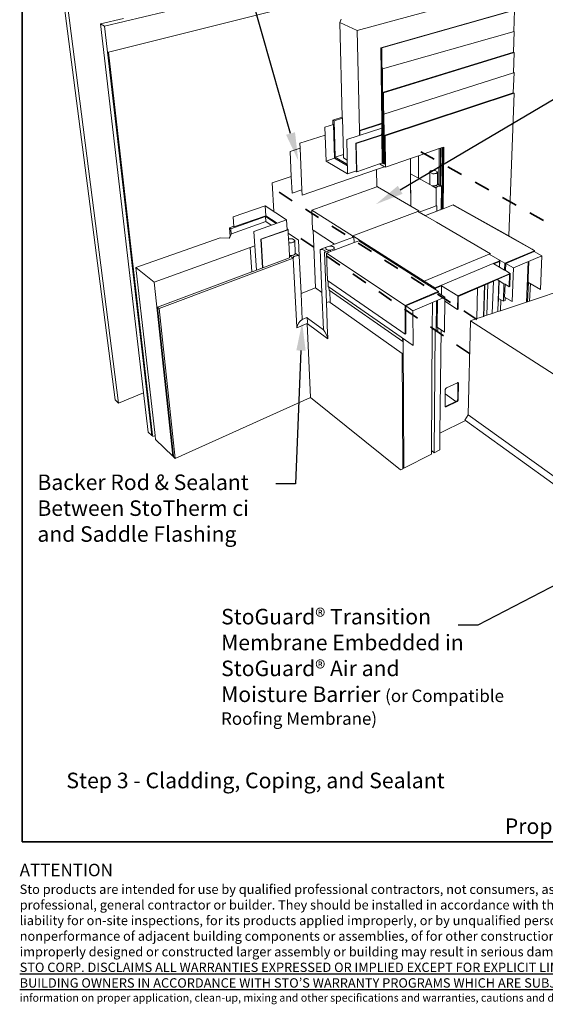
# Paper-space layout '54s.64-3' of a CAD drawing. Units: inches. Extents: x 0.49 to 8.06, y 0.67 to 10.58.
# Drawn here: x 0.49 to 3.84, y 0.67 to 6.94 of the extents above; entities that cross this region are included whole.
import ezdxf
from ezdxf import colors
from ezdxf.entities.mleader import LeaderData, LeaderLine
from ezdxf.enums import TextEntityAlignment as Align
from ezdxf.math import Vec2, Vec3

# ---------------------------------------------------------------- set-up
doc = ezdxf.new("R2010")
doc.units = ezdxf.units.IN
doc.header["$MEASUREMENT"] = 0
doc.linetypes.add('LT_0', pattern=[0])
doc.linetypes.add('LT_1', pattern=[0.25, 0.166667, -0.083333])
for name, color, linetype in [('Drawing', 7, 'Continuous'), ('Locked Items', 7, 'Continuous'), ('Notations', 7, 'Continuous')]:
    doc.layers.add(name, color=color, linetype=linetype)
doc.styles.add('Arial', font='arial.ttf')

psp = doc.layouts.new('54s.64-3')

# ---------------------------------------------------------------- linework, layer by layer
at = {"layer": 'Drawing', "color": 7, "linetype": 'LT_0', "lineweight": 0, "ltscale": 0.2, "transparency": 33554687}
for p, q in [((1.0317, 6.8991), (3.4712, 7.4822)), ((1.0579, 6.733), (3.4675, 7.3385)), ((3.6386, 7.1428), (2.643, 6.8719)), ((0.7729, 7.0491), (1.1003, 4.5173)), ((0.7959, 7.0357), (1.1211, 4.497)), ((3.6334, 7.0002), (2.7935, 6.7614)), ((3.6456, 7.0016), (2.7994, 6.761)), ((3.6406, 6.865), (3.6456, 7.0016)), ((1.1527, 6.9483), (1.0068, 6.9136)), ((1.0068, 6.9136), (1.0317, 6.8991)), ((1.0068, 6.9136), (1.2812, 4.5629)), ((2.5406, 6.9433), (2.5313, 6.923)), ((2.643, 6.8719), (2.5313, 6.923)), ((2.5313, 6.923), (2.5481, 6.3197)), ((1.0317, 6.8991), (1.3327, 4.2903)), ((2.6567, 6.2343), (2.643, 6.8719)), ((3.6437, 6.8659), (2.8033, 6.6269)), ((3.6388, 6.7334), (3.6437, 6.8659)), ((1.0579, 6.733), (1.3384, 4.2927)), ((2.7997, 6.2805), (2.7935, 6.7614)), ((2.8057, 6.0258), (2.7994, 6.761)), ((2.8046, 6.4768), (3.6388, 6.7334)), ((2.8097, 6.474), (3.6447, 6.7309)), ((3.6388, 6.7334), (3.6447, 6.7309)), ((3.6399, 6.6023), (3.6447, 6.7309)), ((2.8085, 6.0243), (2.8033, 6.6269)), ((3.6399, 6.6023), (2.813, 6.3385)), ((3.6381, 6.4746), (3.6429, 6.6033)), ((3.6429, 6.6033), (3.6399, 6.6023)), ((2.8097, 6.474), (2.8046, 6.4768)), ((2.814, 6.0212), (2.8097, 6.474)), ((2.8146, 6.2028), (3.6381, 6.4746)), ((3.6096, 5.5623), (3.6439, 6.472)), ((3.6381, 6.4746), (3.6439, 6.472)), ((2.8146, 6.2052), (2.813, 6.3385)), ((2.4872, 6.3006), (2.5481, 6.3197)), ((2.4953, 6.2962), (2.4872, 6.3006)), ((2.4872, 6.3006), (2.4881, 6.2712)), ((2.5025, 6.0636), (2.4953, 6.2962)), ((2.5481, 6.3197), (2.5483, 6.3129)), ((2.5483, 6.3129), (2.5548, 6.081)), ((2.6567, 6.2343), (2.7997, 6.2805)), ((2.6595, 6.2328), (2.7997, 6.2781)), ((2.7997, 6.2781), (2.7997, 6.2805)), ((2.8001, 6.2504), (2.7997, 6.2781)), ((2.4372, 6.2552), (2.492, 6.2724)), ((2.4372, 6.2552), (2.4441, 6.0387)), ((2.492, 6.2724), (2.4989, 6.0575)), ((2.6567, 6.2343), (2.6574, 6.2039)), ((2.6595, 6.2328), (2.6567, 6.2343)), ((2.6595, 6.2328), (2.6601, 6.2048)), ((2.7978, 6.2119), (2.8005, 6.2128)), ((2.8005, 6.2127), (2.8001, 6.2504)), ((2.8006, 6.2103), (2.8005, 6.2127)), ((2.2778, 6.1532), (2.4388, 6.2047)), ((2.2792, 6.1218), (2.2778, 6.1532)), ((2.6338, 6.1534), (2.7978, 6.2074)), ((2.6378, 5.9773), (2.6338, 6.1534)), ((2.6338, 6.1534), (2.6365, 6.1518)), ((2.6365, 6.1518), (2.8006, 6.2059)), ((2.6407, 5.9716), (2.6365, 6.1518)), ((2.7978, 6.2074), (2.7978, 6.2119)), ((2.8006, 6.2104), (2.7978, 6.2119)), ((2.8006, 6.2059), (2.7978, 6.2074)), ((2.8006, 6.2059), (2.8006, 6.2103)), ((2.8029, 6.0274), (2.8006, 6.2059)), ((2.8146, 6.2028), (2.8146, 6.2052)), ((2.8168, 6.0196), (2.8146, 6.2028)), ((2.8204, 6.1997), (2.8146, 6.2028)), ((2.8226, 6.0001), (2.8204, 6.1997)), ((2.215, 6.1011), (2.2792, 6.1218)), ((2.2227, 5.9417), (2.215, 6.1011)), ((2.291, 5.8572), (2.2792, 6.1218)), ((3.166, 6.1191), (3.0332, 6.0731)), ((3.166, 6.1191), (3.1638, 5.8886)), ((3.1745, 6.1221), (3.166, 6.1191)), ((3.1721, 5.884), (3.1745, 6.1221)), ((3.1773, 6.1231), (3.1745, 6.1221)), ((3.1749, 5.8825), (3.1773, 6.1231)), ((3.1802, 6.1241), (3.1773, 6.1231)), ((3.1859, 6.126), (3.1802, 6.1241)), ((3.1817, 5.7325), (3.1859, 6.126)), ((3.1845, 5.7336), (3.1888, 6.127)), ((3.1888, 6.127), (3.1859, 6.126)), ((3.1945, 6.129), (3.1888, 6.127)), ((3.1945, 6.129), (3.1901, 5.7357)), ((2.5819, 5.9581), (2.4441, 6.0387)), ((2.5805, 6.0104), (2.4989, 6.0575)), ((2.5803, 6.0187), (2.5025, 6.0636)), ((2.5548, 6.081), (2.5554, 6.0599)), ((2.5554, 6.0599), (2.5795, 6.0461)), ((2.7849, 6.0212), (2.8029, 6.0274)), ((2.8029, 6.0274), (2.8057, 6.0258)), ((2.8085, 6.0268), (2.8057, 6.0258)), ((2.9835, 6.0558), (2.8226, 6.0001)), ((3.0332, 6.0731), (2.9835, 6.0558)), ((2.9836, 5.9577), (2.9835, 6.0558)), ((3.033, 5.9303), (3.0332, 6.0731)), ((2.7669, 5.9865), (2.2926, 5.8222)), ((2.6334, 5.9758), (2.6407, 5.9716)), ((2.6407, 5.9716), (2.7849, 6.0212)), ((2.8163, 6.0036), (2.7669, 5.9865)), ((2.7669, 5.9865), (2.7685, 5.8774)), ((2.8163, 6.0036), (2.7849, 6.0212)), ((2.8085, 6.0243), (2.8168, 6.0196)), ((2.8168, 6.0221), (2.814, 6.0212)), ((2.8226, 6.0001), (2.8163, 6.0036)), ((3.105, 5.8921), (3.1054, 5.97)), ((3.1054, 5.97), (3.1058, 5.9719)), ((3.1059, 5.968), (3.1054, 5.97)), ((3.1058, 5.9719), (3.1069, 5.9738)), ((3.1207, 5.96), (3.1059, 5.968)), ((3.1069, 5.9738), (3.1087, 5.9756)), ((3.1087, 5.9756), (3.1113, 5.9772)), ((3.1113, 5.9772), (3.1145, 5.9786)), ((3.1145, 5.9786), (3.1181, 5.9796)), ((3.1181, 5.9796), (3.1222, 5.9804)), ((3.1222, 5.9804), (3.1265, 5.9808)), ((3.1265, 5.9808), (3.1309, 5.9809)), ((3.1309, 5.9809), (3.1353, 5.9807)), ((3.1353, 5.9807), (3.1396, 5.9801)), ((3.1396, 5.9801), (3.1544, 5.9721)), ((3.149, 5.9629), (3.1459, 5.9615)), ((3.1516, 5.9645), (3.149, 5.9629)), ((3.1534, 5.9662), (3.1516, 5.9645)), ((3.1545, 5.9681), (3.1534, 5.9662)), ((3.1542, 5.8939), (3.1548, 5.9701)), ((3.1544, 5.9721), (3.1548, 5.9701)), ((3.1548, 5.9701), (3.1545, 5.9681)), ((2.1013, 5.9011), (2.2227, 5.9417)), ((2.1116, 5.7186), (2.1013, 5.9011)), ((2.2279, 5.8355), (2.2227, 5.9417)), ((2.984, 5.753), (2.9836, 5.9577)), ((2.9836, 5.9577), (3.033, 5.9303)), ((2.9836, 5.9577), (2.9838, 5.8359)), ((3.033, 5.9303), (3.1054, 5.8901)), ((3.1249, 5.9594), (3.1207, 5.96)), ((3.1293, 5.9591), (3.1249, 5.9594)), ((3.1338, 5.9592), (3.1293, 5.9591)), ((3.1381, 5.9596), (3.1338, 5.9592)), ((3.1422, 5.9604), (3.1381, 5.9596)), ((3.1459, 5.9615), (3.1422, 5.9604)), ((2.291, 5.8572), (2.2279, 5.8355)), ((2.2926, 5.8222), (2.291, 5.8572)), ((2.3533, 5.7274), (2.7685, 5.875)), ((2.7685, 5.8774), (2.7685, 5.875)), ((2.7685, 5.875), (2.772, 5.8762)), ((2.772, 5.8762), (2.7694, 5.8777)), ((2.984, 5.753), (2.772, 5.8762)), ((3.1054, 5.8901), (3.105, 5.8921)), ((3.1201, 5.8819), (3.1054, 5.8901)), ((3.1469, 5.8671), (3.1201, 5.8819)), ((3.1201, 5.8819), (3.1244, 5.8813)), ((3.1244, 5.8813), (3.1288, 5.881)), ((3.1288, 5.881), (3.1332, 5.8811)), ((3.1332, 5.8811), (3.1375, 5.8816)), ((3.1375, 5.8816), (3.1416, 5.8824)), ((3.1416, 5.8824), (3.1452, 5.8835)), ((3.1452, 5.8835), (3.1484, 5.8849)), ((3.1469, 5.8671), (3.146, 5.7539)), ((3.1467, 5.8711), (3.1464, 5.8691)), ((3.1464, 5.8691), (3.1467, 5.8679)), ((3.1478, 5.873), (3.1467, 5.8711)), ((3.1467, 5.8679), (3.1469, 5.8671)), ((3.1497, 5.8748), (3.1478, 5.873)), ((3.1484, 5.8849), (3.1509, 5.8865)), ((3.1522, 5.8765), (3.1497, 5.8748)), ((3.1509, 5.8865), (3.1528, 5.8883)), ((3.1554, 5.8778), (3.1522, 5.8765)), ((3.1528, 5.8883), (3.1539, 5.8902)), ((3.1539, 5.8902), (3.1542, 5.8922)), ((3.1542, 5.8939), (3.1638, 5.8886)), ((3.1542, 5.8922), (3.1542, 5.8939)), ((3.159, 5.879), (3.1554, 5.8778)), ((3.1631, 5.8797), (3.159, 5.879)), ((3.1674, 5.8802), (3.1631, 5.8797)), ((3.1638, 5.8886), (3.1721, 5.884)), ((3.1718, 5.8803), (3.1674, 5.8802)), ((3.1762, 5.88), (3.1718, 5.8803)), ((3.1721, 5.884), (3.1749, 5.8825)), ((3.1749, 5.8825), (3.1777, 5.8809)), ((3.1805, 5.8794), (3.1762, 5.88)), ((3.1777, 5.8809), (3.1805, 5.8794)), ((3.1789, 5.7314), (3.1805, 5.8794)), ((1.8527, 5.6841), (2.0566, 5.7554)), ((2.192, 5.6648), (2.0566, 5.7554)), ((2.3585, 5.6011), (2.3533, 5.7274)), ((2.3533, 5.7274), (2.6123, 5.5626)), ((2.6159, 5.564), (3.0293, 5.7193)), ((3.0369, 5.7222), (2.984, 5.753)), ((3.0293, 5.7193), (3.0369, 5.7222)), ((3.0369, 5.7149), (3.0293, 5.7193)), ((3.0369, 5.7149), (3.0369, 5.7222)), ((3.0391, 5.7136), (3.0369, 5.7149)), ((3.0391, 5.7136), (3.1192, 5.7438)), ((3.0391, 5.7136), (3.078, 5.691)), ((3.078, 5.6931), (3.15, 5.7205)), ((3.1192, 5.7438), (3.146, 5.7539)), ((3.146, 5.7539), (3.1468, 5.7542)), ((3.1468, 5.7542), (3.1487, 5.7549)), ((3.1487, 5.7549), (3.1503, 5.7555)), ((3.1503, 5.7555), (3.15, 5.7205)), ((3.15, 5.7205), (3.1509, 5.7208)), ((3.1509, 5.7208), (3.154, 5.722)), ((3.154, 5.722), (3.1576, 5.7234)), ((3.1576, 5.7234), (3.1616, 5.7249)), ((3.1616, 5.7249), (3.1659, 5.7265)), ((3.1659, 5.7265), (3.1703, 5.7282)), ((3.1703, 5.7282), (3.1747, 5.7298)), ((3.1747, 5.7298), (3.1789, 5.7314)), ((3.1789, 5.7314), (3.1817, 5.7325)), ((3.1817, 5.7325), (3.1845, 5.7336)), ((3.1845, 5.7336), (3.1901, 5.7357)), ((3.1901, 5.7357), (3.2541, 5.76)), ((3.2624, 5.7553), (3.2541, 5.76)), ((3.2642, 5.756), (3.2624, 5.7553)), ((3.756, 5.4785), (3.2624, 5.7553)), ((3.2642, 5.756), (3.6096, 5.5623)), ((2.0584, 5.6867), (1.8363, 5.6089)), ((1.8409, 5.5766), (2.0604, 5.6541)), ((1.8527, 5.6841), (1.8575, 5.6202)), ((1.8575, 5.6202), (2.0605, 5.6912)), ((2.1262, 5.6414), (2.0584, 5.6867)), ((2.0604, 5.6541), (2.0954, 5.6304)), ((2.1319, 5.6434), (2.0605, 5.6912)), ((2.192, 5.6648), (2.196, 5.6019)), ((3.078, 5.691), (3.1479, 5.6503)), ((3.1479, 5.6503), (3.1501, 5.6512)), ((3.1479, 5.6503), (3.4928, 5.4495)), ((1.8288, 5.6141), (1.8572, 5.6241)), ((1.8363, 5.6089), (1.8288, 5.6141)), ((1.8288, 5.6141), (1.8329, 5.5598)), ((2.1958, 5.6069), (2.2026, 5.6024)), ((2.2026, 5.6024), (2.2037, 5.5803)), ((2.3585, 5.6011), (2.3623, 5.5986)), ((2.3623, 5.5986), (2.3774, 5.2317)), ((2.3623, 5.5986), (2.4981, 5.5099)), ((1.2327, 5.3619), (1.7697, 5.5515)), ((1.7697, 5.5515), (1.8274, 5.5483)), ((1.8329, 5.5598), (1.8274, 5.5483)), ((1.839, 5.5726), (1.8329, 5.5598)), ((1.8409, 5.5766), (1.839, 5.5726)), ((2.0402, 5.3596), (2.0288, 5.5424)), ((2.0306, 5.5412), (2.0288, 5.5424)), ((2.0418, 5.3602), (2.0306, 5.5412)), ((2.2037, 5.5803), (2.2691, 5.5364)), ((2.2037, 5.5803), (2.2056, 5.5427)), ((2.2056, 5.5427), (2.2075, 5.5433)), ((2.2056, 5.5427), (2.2068, 5.52)), ((2.2075, 5.5433), (2.212, 5.5442)), ((2.212, 5.5442), (2.2167, 5.5447)), ((2.2167, 5.5447), (2.2215, 5.5448)), ((2.2215, 5.5448), (2.2261, 5.5445)), ((2.2261, 5.5445), (2.2305, 5.5438)), ((2.2305, 5.5438), (2.2445, 5.5344)), ((2.2367, 5.5235), (2.233, 5.5219)), ((2.2398, 5.5254), (2.2367, 5.5235)), ((2.2422, 5.5275), (2.2398, 5.5254)), ((2.2438, 5.5298), (2.2422, 5.5275)), ((2.2446, 5.5321), (2.2438, 5.5298)), ((2.2445, 5.5344), (2.2446, 5.5321)), ((2.2484, 5.4534), (2.2446, 5.5321)), ((2.2691, 5.5364), (2.2738, 5.436)), ((2.6126, 5.553), (2.4981, 5.5099)), ((2.6123, 5.5626), (2.6159, 5.564)), ((2.6123, 5.5624), (2.6123, 5.5626)), ((2.6217, 5.5565), (2.6123, 5.5624)), ((2.6126, 5.553), (2.6123, 5.5624)), ((2.6217, 5.5565), (2.6126, 5.553)), ((2.6226, 5.5203), (2.6217, 5.5565)), ((2.6422, 5.5277), (2.6226, 5.5203)), ((2.6535, 5.532), (2.6422, 5.5277)), ((2.6535, 5.532), (3.0708, 5.2663)), ((3.6096, 5.5623), (3.7578, 5.4792)), ((1.961, 5.4892), (1.3489, 5.2671)), ((1.961, 5.4892), (1.9902, 5.4998)), ((1.9714, 5.3337), (1.961, 5.4892)), ((2.2102, 5.5194), (2.2068, 5.52)), ((2.2068, 5.52), (2.2109, 5.4388)), ((2.2148, 5.5191), (2.2102, 5.5194)), ((2.2196, 5.5192), (2.2148, 5.5191)), ((2.2243, 5.5197), (2.2196, 5.5192)), ((2.2289, 5.5206), (2.2243, 5.5197)), ((2.233, 5.5219), (2.2289, 5.5206)), ((2.4453, 5.49), (2.4079, 5.4759)), ((2.4079, 5.4759), (2.4127, 5.4761)), ((2.4079, 5.4759), (2.4184, 5.2028)), ((2.4127, 5.4761), (2.4175, 5.4759)), ((2.4175, 5.4759), (2.4221, 5.4753)), ((2.4221, 5.4753), (2.4264, 5.4743)), ((2.4264, 5.4743), (2.4301, 5.4729)), ((2.4301, 5.4729), (2.4333, 5.4712)), ((2.4333, 5.4712), (2.4357, 5.4692)), ((2.4354, 5.4576), (2.4729, 5.4718)), ((2.4357, 5.4692), (2.4374, 5.467)), ((2.4372, 5.4599), (2.4361, 5.4585)), ((2.4376, 5.4609), (2.4372, 5.4599)), ((2.4374, 5.467), (2.4382, 5.4647)), ((2.4381, 5.4623), (2.4376, 5.4609)), ((2.4382, 5.4647), (2.4381, 5.4623)), ((2.4426, 5.4854), (2.4436, 5.4878)), ((2.4426, 5.483), (2.4426, 5.4854)), ((2.4434, 5.4807), (2.4426, 5.483)), ((2.445, 5.4785), (2.4434, 5.4807)), ((2.4436, 5.4878), (2.4453, 5.49)), ((2.4475, 5.4765), (2.445, 5.4785)), ((2.4453, 5.49), (2.4659, 5.4978)), ((2.4473, 5.4538), (2.4732, 5.4636)), ((2.4506, 5.4748), (2.4475, 5.4765)), ((2.4544, 5.4734), (2.4506, 5.4748)), ((2.4586, 5.4724), (2.4544, 5.4734)), ((2.4632, 5.4718), (2.4586, 5.4724)), ((2.468, 5.4716), (2.4632, 5.4718)), ((2.4981, 5.5099), (2.4659, 5.4978)), ((2.4659, 5.4978), (2.4707, 5.498)), ((2.4729, 5.4718), (2.468, 5.4716)), ((2.4707, 5.498), (2.4755, 5.4978)), ((2.4935, 5.4796), (2.4729, 5.4718)), ((2.4732, 5.4636), (2.4729, 5.4718)), ((2.4732, 5.4636), (2.4937, 5.4714)), ((2.4755, 5.4978), (2.4801, 5.4972)), ((2.4801, 5.4972), (2.4843, 5.4962)), ((2.4843, 5.4962), (2.488, 5.4948)), ((2.488, 5.4948), (2.4912, 5.4931)), ((2.4912, 5.4931), (2.4936, 5.4911)), ((2.4952, 5.4819), (2.4935, 5.4796)), ((2.4936, 5.4911), (2.4953, 5.4889)), ((2.4955, 5.4721), (2.4937, 5.4714)), ((2.4961, 5.4842), (2.4952, 5.4819)), ((2.4953, 5.4889), (2.4961, 5.4866)), ((2.4965, 5.4724), (2.4955, 5.4721)), ((2.4961, 5.4866), (2.4961, 5.4842)), ((2.4966, 5.4725), (2.4961, 5.4866)), ((2.4966, 5.4725), (2.4965, 5.4724)), ((2.6226, 5.5203), (2.4966, 5.4725)), ((3.5905, 5.3867), (3.7712, 5.4631)), ((3.5943, 5.3927), (3.7738, 5.4685)), ((3.756, 5.4785), (3.7578, 5.4792)), ((3.7577, 5.4775), (3.756, 5.4785)), ((3.7577, 5.4775), (3.7578, 5.4792)), ((3.7738, 5.4685), (3.7577, 5.4775)), ((3.82, 5.4357), (3.7712, 5.4631)), ((3.7735, 5.4618), (3.7738, 5.4685)), ((1.3796, 5.1009), (2.2352, 5.4215)), ((2.0002, 5.3446), (2.2117, 5.4239)), ((2.2109, 5.4388), (2.2143, 5.4382)), ((2.2109, 5.4388), (2.211, 5.4382)), ((2.2352, 5.4215), (2.211, 5.4382)), ((2.211, 5.4382), (2.2117, 5.4239)), ((2.2143, 5.4382), (2.2189, 5.4379)), ((2.2189, 5.4379), (2.2237, 5.438)), ((2.2237, 5.438), (2.2284, 5.4386)), ((2.2284, 5.4386), (2.2329, 5.4395)), ((2.2329, 5.4395), (2.237, 5.4408)), ((2.2359, 5.4262), (2.2351, 5.4238)), ((2.2351, 5.4238), (2.2352, 5.4215)), ((2.2571, 4.9806), (2.2352, 5.4215)), ((2.2375, 5.4285), (2.2359, 5.4262)), ((2.237, 5.4408), (2.2407, 5.4424)), ((2.2399, 5.4306), (2.2375, 5.4285)), ((2.243, 5.4325), (2.2399, 5.4306)), ((2.2407, 5.4424), (2.2438, 5.4443)), ((2.2467, 5.4342), (2.243, 5.4325)), ((2.2438, 5.4443), (2.2462, 5.4464)), ((2.2462, 5.4464), (2.2478, 5.4487)), ((2.2508, 5.4355), (2.2467, 5.4342)), ((2.2478, 5.4487), (2.2485, 5.451)), ((2.2484, 5.4534), (2.2738, 5.436)), ((2.2485, 5.451), (2.2484, 5.4534)), ((2.2553, 5.4364), (2.2508, 5.4355)), ((2.26, 5.4369), (2.2553, 5.4364)), ((2.2648, 5.437), (2.26, 5.4369)), ((2.2694, 5.4367), (2.2648, 5.437)), ((2.2738, 5.436), (2.2694, 5.4367)), ((2.2738, 5.436), (2.2852, 5.1952)), ((2.4361, 5.4585), (2.4354, 5.4576)), ((2.4354, 5.4576), (2.4471, 5.1375)), ((2.9488, 5.1199), (2.4473, 5.4538)), ((2.4536, 5.2781), (2.4473, 5.4538)), ((3.485, 5.4462), (3.0708, 5.2748)), ((3.4928, 5.4495), (3.485, 5.4462)), ((3.485, 5.4462), (3.5543, 5.4058)), ((3.5106, 5.3875), (3.5465, 5.4026)), ((3.5147, 5.3851), (3.5506, 5.4002)), ((3.5465, 5.4026), (3.5527, 5.4051)), ((3.5506, 5.4002), (3.5465, 5.4026)), ((3.5506, 5.4002), (3.5494, 5.3646)), ((3.5527, 5.4051), (3.5512, 5.3636)), ((3.5527, 5.4051), (3.5537, 5.4056)), ((3.5537, 5.4056), (3.5543, 5.4058)), ((3.5836, 5.3881), (3.5537, 5.4056)), ((3.7264, 5.2395), (3.7337, 5.3989)), ((3.7298, 5.241), (3.7372, 5.4004)), ((3.8121, 5.2202), (3.82, 5.4357)), ((1.3489, 5.2671), (1.2327, 5.3619)), ((1.3547, 4.2903), (1.2327, 5.3619)), ((1.9714, 5.3337), (1.9738, 5.3346)), ((1.9738, 5.3346), (2.0002, 5.3446)), ((3.1769, 5.2473), (3.5106, 5.3875)), ((3.5106, 5.3875), (3.5147, 5.3851)), ((3.5147, 5.3851), (3.5494, 5.3646)), ((3.5494, 5.3646), (3.5512, 5.3636)), ((3.5512, 5.3636), (3.582, 5.3454)), ((3.582, 5.3454), (3.5836, 5.3881)), ((3.582, 5.3454), (3.5889, 5.3414)), ((3.5836, 5.3881), (3.5943, 5.3927)), ((3.5888, 5.3414), (3.5905, 5.3867)), ((3.5889, 5.3414), (3.6187, 5.3239)), ((3.639, 5.3584), (3.5905, 5.3867)), ((3.6312, 5.1438), (3.639, 5.3584)), ((4.3996, 5.366), (3.7421, 5.1476)), ((1.3704, 5.1084), (1.9714, 5.3337)), ((2.4536, 5.2781), (2.9496, 4.9362)), ((2.4587, 5.2395), (2.4574, 5.2755)), ((3.0708, 5.2748), (3.0708, 5.2746)), ((3.0708, 5.2746), (3.0708, 5.2663)), ((3.2837, 5.18), (3.6187, 5.3239)), ((3.4748, 5.2579), (3.5111, 5.2735)), ((3.5111, 5.2735), (3.5045, 5.0686)), ((3.5111, 5.2735), (3.5358, 5.2841)), ((3.5358, 5.2841), (3.6149, 5.3181)), ((3.5358, 5.2841), (3.5464, 5.2778)), ((3.5464, 5.2778), (3.5419, 5.1459)), ((3.5482, 5.2767), (3.5444, 5.1645)), ((3.5464, 5.2778), (3.5482, 5.2767)), ((3.5482, 5.2767), (3.5788, 5.2584)), ((3.6118, 5.2386), (3.6149, 5.3181)), ((3.6187, 5.3239), (3.6154, 5.2402)), ((1.4676, 4.1585), (1.3489, 5.2671)), ((2.3774, 5.2317), (2.2852, 5.1952)), ((2.4184, 5.2028), (2.3774, 5.2317)), ((2.4587, 5.2395), (2.9994, 4.8641)), ((2.4636, 5.2168), (2.4629, 5.2366)), ((2.4702, 5.1381), (2.4676, 5.214)), ((3.1387, 5.223), (3.0708, 5.2663)), ((3.1388, 5.2311), (3.1387, 5.223)), ((3.1426, 5.2206), (3.1387, 5.223)), ((3.1388, 5.2313), (3.1769, 5.2473)), ((3.1388, 5.2313), (3.1388, 5.2311)), ((3.1388, 5.2311), (3.1426, 5.2287)), ((3.1426, 5.2287), (3.1809, 5.2448)), ((3.1426, 5.2287), (3.1426, 5.2206)), ((3.1603, 5.2093), (3.1426, 5.2206)), ((3.1603, 5.2093), (3.1488, 5.2044)), ((3.1602, 5.2001), (3.1603, 5.2093)), ((3.1809, 5.2448), (3.1769, 5.2473)), ((3.1803, 5.1862), (3.1809, 5.2448)), ((3.1809, 5.2448), (3.2837, 5.18)), ((3.2874, 5.1773), (3.4101, 5.2301)), ((3.4101, 5.2301), (3.4051, 5.0356)), ((3.4101, 5.2301), (3.4536, 5.2488)), ((3.4536, 5.2488), (3.448, 5.0499)), ((3.4569, 5.2502), (3.4512, 5.0509)), ((3.4536, 5.2488), (3.4569, 5.2502)), ((3.4569, 5.2502), (3.4748, 5.2579)), ((3.4748, 5.2579), (3.4688, 5.0568)), ((3.5747, 5.1459), (3.5788, 5.2584)), ((3.5788, 5.2584), (3.5857, 5.2543)), ((3.5827, 5.1728), (3.5857, 5.2543)), ((3.5857, 5.2543), (3.6118, 5.2386)), ((3.6154, 5.2402), (3.6118, 5.2386)), ((3.7264, 5.2395), (3.7219, 5.1409)), ((3.7264, 5.2395), (3.7298, 5.241)), ((3.7286, 5.1431), (3.7344, 5.2665)), ((3.7311, 5.2688), (3.8121, 5.2202)), ((3.7344, 5.2665), (3.7344, 5.2668)), ((3.7421, 5.1476), (3.7474, 5.2589)), ((2.2852, 5.1952), (2.2929, 5.0296)), ((2.4184, 5.2028), (2.4275, 4.9648)), ((3.1488, 5.2044), (2.9488, 5.1199)), ((3.1566, 5.2026), (2.9528, 5.1165)), ((3.1483, 5.1488), (3.1466, 4.9562)), ((3.1525, 4.981), (3.1541, 5.1513)), ((3.2013, 5.1465), (3.2821, 5.0947)), ((3.2821, 5.0947), (3.2837, 5.18)), ((3.2874, 5.1773), (3.286, 5.0963)), ((3.5419, 5.1459), (3.5396, 5.0803)), ((3.5437, 5.1448), (3.5419, 5.1459)), ((3.5444, 5.1645), (3.5437, 5.1448)), ((3.5595, 5.1552), (3.5444, 5.1645)), ((3.5571, 5.0861), (3.5595, 5.1552)), ((3.5747, 5.1459), (3.5595, 5.1552)), ((3.5853, 5.1506), (3.5747, 5.1459)), ((3.5827, 5.1728), (3.6312, 5.1438)), ((3.586, 5.1708), (3.5853, 5.1506)), ((3.7421, 5.1476), (3.7286, 5.1431)), ((1.4716, 4.1603), (1.3704, 5.1084)), ((1.3796, 5.1009), (1.3704, 5.1084)), ((1.4817, 4.1448), (1.3796, 5.1009)), ((2.4471, 5.1375), (2.4623, 5.1436)), ((2.4545, 4.9363), (2.4471, 5.1375)), ((2.4623, 5.1436), (2.4702, 5.1381)), ((2.4702, 5.1381), (2.9294, 4.8134)), ((2.9496, 4.9362), (2.9488, 5.1199)), ((2.9535, 4.938), (2.9528, 5.1165)), ((2.9994, 4.8641), (2.9985, 5.0848)), ((3.1216, 4.9729), (3.1228, 5.1379)), ((3.286, 5.0963), (3.2821, 5.0947)), ((3.5571, 5.0861), (3.5396, 5.0803)), ((3.7219, 5.1409), (3.5571, 5.0861)), ((3.7286, 5.1431), (3.7219, 5.1409)), ((2.2929, 5.0296), (2.3228, 5.0418)), ((2.3228, 5.0418), (2.323, 5.0416)), ((2.323, 5.0416), (2.3243, 5.0407)), ((2.3243, 5.0407), (2.3263, 5.0392)), ((2.3263, 5.0392), (2.3264, 5.0391)), ((2.3264, 5.0391), (2.4275, 4.9648)), ((3.365, 5.0223), (3.3511, 4.4216)), ((3.4051, 5.0356), (3.365, 5.0223)), ((4.1111, 4.542), (3.365, 5.0223)), ((3.448, 5.0499), (3.4051, 5.0356)), ((3.4512, 5.0509), (3.448, 5.0499)), ((3.4688, 5.0568), (3.4512, 5.0509)), ((3.5045, 5.0686), (3.4688, 5.0568)), ((3.5396, 5.0803), (3.5045, 5.0686)), ((2.2571, 4.9806), (2.2573, 4.9759)), ((2.2573, 4.9759), (2.3245, 5.0036)), ((2.3458, 4.5324), (2.3245, 5.0036)), ((2.3245, 5.0036), (2.4556, 4.9066)), ((3.116, 4.1945), (3.1216, 4.9729)), ((3.1404, 4.9603), (3.1216, 4.9729)), ((3.1404, 4.9603), (3.1338, 4.1808)), ((3.1466, 4.9562), (3.1404, 4.9603)), ((3.1466, 4.9562), (3.158, 4.9612)), ((3.158, 4.9612), (3.1581, 4.9773)), ((3.1778, 4.9644), (3.1707, 4.3063)), ((2.4545, 4.9349), (2.4545, 4.9363)), ((2.4547, 4.9299), (2.4545, 4.9349)), ((2.4549, 4.9244), (2.4547, 4.9299)), ((2.4551, 4.9185), (2.4549, 4.9244)), ((2.4554, 4.9125), (2.4551, 4.9185)), ((2.4556, 4.9066), (2.4554, 4.9125)), ((2.9329, 4.8897), (2.9328, 4.9104)), ((2.9369, 4.8915), (2.9368, 4.9076)), ((2.9535, 4.938), (2.9496, 4.9362)), ((2.9369, 4.8915), (2.9329, 4.8897)), ((2.9369, 4.8915), (2.9409, 4.0829)), ((2.9334, 4.0889), (2.9294, 4.8134)), ((3.2038, 4.5559), (3.2041, 4.5826)), ((3.2041, 4.5826), (3.2044, 4.5847)), ((3.2044, 4.5847), (3.2051, 4.5869)), ((3.2051, 4.5869), (3.2063, 4.589)), ((3.2063, 4.589), (3.2078, 4.5909)), ((3.2078, 4.5909), (3.2095, 4.5924)), ((3.2095, 4.5924), (3.2113, 4.5936)), ((3.2113, 4.5936), (3.2817, 4.6271)), ((3.2817, 4.6271), (3.2835, 4.6277)), ((3.2835, 4.6277), (3.2849, 4.6277)), ((3.2856, 4.6249), (3.2836, 4.5201)), ((3.2849, 4.6277), (3.2854, 4.6268)), ((3.2849, 4.6277), (3.2852, 4.6277)), ((3.2852, 4.6277), (3.2858, 4.6275)), ((3.2854, 4.6268), (3.2856, 4.6249)), ((3.2885, 4.6228), (3.2856, 4.6249)), ((3.2858, 4.6275), (3.2866, 4.6272)), ((3.2866, 4.6272), (3.2877, 4.6262)), ((3.2885, 4.6228), (3.2866, 4.518)), ((3.2877, 4.6262), (3.2883, 4.6247)), ((3.2883, 4.6247), (3.2885, 4.6228)), ((1.1211, 4.497), (1.2812, 4.5629)), ((1.2812, 4.5629), (1.3105, 4.312)), ((2.3458, 4.5324), (1.4817, 4.1448)), ((2.3458, 4.5324), (2.9186, 4.0717)), ((3.2028, 4.4773), (3.2038, 4.5559)), ((3.2038, 4.5559), (3.272, 4.5071)), ((3.2836, 4.5201), (3.2834, 4.5181)), ((1.1003, 4.5173), (1.1211, 4.497)), ((3.203, 4.4755), (3.2028, 4.4773)), ((3.2034, 4.4747), (3.203, 4.4755)), ((3.205, 4.4748), (3.2034, 4.4747)), ((3.2034, 4.4746), (3.2034, 4.4747)), ((3.2037, 4.4741), (3.2034, 4.4746)), ((3.2048, 4.4731), (3.2037, 4.4741)), ((3.2062, 4.4726), (3.2048, 4.4731)), ((3.2068, 4.4754), (3.205, 4.4748)), ((3.2079, 4.4727), (3.2062, 4.4726)), ((3.272, 4.5071), (3.2068, 4.4754)), ((3.2097, 4.4733), (3.2079, 4.4727)), ((3.2795, 4.5072), (3.2097, 4.4733)), ((3.2766, 4.5093), (3.272, 4.5071)), ((3.2784, 4.5104), (3.2766, 4.5093)), ((3.2801, 4.512), (3.2784, 4.5104)), ((3.2813, 4.5083), (3.2795, 4.5072)), ((3.2815, 4.5139), (3.2801, 4.512)), ((3.283, 4.5099), (3.2813, 4.5083)), ((3.2826, 4.5159), (3.2815, 4.5139)), ((3.2834, 4.5181), (3.2826, 4.5159)), ((3.2845, 4.5118), (3.283, 4.5099)), ((3.2856, 4.5138), (3.2845, 4.5118)), ((3.2863, 4.516), (3.2856, 4.5138)), ((3.2866, 4.518), (3.2863, 4.516)), ((3.3511, 4.4216), (3.33, 4.3894)), ((3.1707, 4.3063), (3.333, 4.3872)), ((3.333, 4.3872), (3.33, 4.3894)), ((4.0414, 3.8741), (3.333, 4.3872)), ((1.3105, 4.312), (1.3327, 4.2903)), ((1.3327, 4.2903), (1.3384, 4.2927)), ((1.3384, 4.2927), (1.3395, 4.2837)), ((1.3547, 4.2903), (1.3395, 4.2837)), ((1.3574, 4.2661), (1.3547, 4.2903)), ((3.1707, 4.3063), (3.1695, 4.1989)), ((1.3574, 4.2661), (1.4676, 4.1585)), ((1.4676, 4.1585), (1.4716, 4.1603)), ((1.4723, 4.1539), (1.4716, 4.1603)), ((1.4723, 4.1539), (1.4817, 4.1448)), ((2.9409, 4.0829), (3.1158, 4.1717)), ((3.1158, 4.1717), (3.116, 4.1945)), ((3.116, 4.1945), (3.1338, 4.1808)), ((3.1338, 4.1808), (3.1695, 4.1989)), ((2.9335, 4.0792), (2.9186, 4.0717)), ((2.9334, 4.0889), (2.9409, 4.0829)), ((2.9335, 4.0792), (2.9334, 4.0889))]:
    psp.add_line(p, q, dxfattribs=at)
at = {"layer": 'Drawing', "linetype": 'LT_0', "lineweight": 0}
for p, q in [((2.7935, 6.7614), (2.7994, 6.761)), ((3.6439, 6.472), (2.8204, 6.1997)), ((2.4953, 6.2962), (2.5483, 6.3129)), ((2.8001, 6.2504), (2.576, 6.1774)), ((2.576, 6.1774), (2.5819, 5.9581)), ((2.4989, 6.0575), (2.4441, 6.0387)), ((2.5548, 6.0815), (2.5025, 6.0636)), ((2.8085, 6.0243), (2.8057, 6.0258)), ((2.6378, 5.9773), (2.5819, 5.9581)), ((2.0566, 5.7554), (2.0605, 5.6912)), ((2.192, 5.6648), (1.9843, 5.5909)), ((2.0584, 5.6867), (2.0604, 5.6541)), ((1.839, 5.5726), (1.8363, 5.6089)), ((2.0002, 5.3446), (1.9843, 5.5909)), ((2.196, 5.6019), (2.0288, 5.5424)), ((2.2026, 5.6024), (2.0306, 5.5412)), ((2.6159, 5.564), (3.0708, 5.2748)), ((3.639, 5.3584), (3.82, 5.4357)), ((3.0708, 5.2746), (3.1388, 5.2313)), ((2.4636, 5.2168), (2.9329, 4.8897)), ((3.2014, 5.1715), (2.9985, 5.0848)), ((3.1566, 5.2026), (3.2014, 5.1715)), ((3.2, 4.9498), (3.2014, 5.1715)), ((2.9528, 5.1165), (2.9985, 5.0848)), ((3.2, 4.9498), (3.1525, 4.981)), ((3.3511, 4.4216), (4.0641, 3.9092))]:
    psp.add_line(p, q, dxfattribs=at)
for centre, radius, start, end in [((2.3359, 4.9623), 0.0798, 122.56803, 170.18302), ((2.2348, 5.019), 0.0911, 350.23902, 14.35207), ((2.3363, 4.8849), 0.1212, 10.27456, 41.20345)]:
    psp.add_arc(centre, radius, start, end, dxfattribs=at)
at = {"layer": 'Locked Items', "color": 7, "linetype": 'LT_0', "lineweight": 35, "transparency": 33554687}
for p, q in [((0.5068, 1.7015), (0.5068, 9.1071)), ((6.2446, 1.7015), (0.5068, 1.7015))]:
    psp.add_line(p, q, dxfattribs=at)
at = {"layer": 'Notations', "color": 1, "linetype": 'LT_1', "lineweight": 35, "ltscale": 0.5, "transparency": 33554687}
for p, q in [((4.3546, 5.3677), (3.0488, 6.0997)), ((3.4066, 5.0302), (2.1262, 5.8535)), ((3.3579, 4.8131), (2.2026, 5.6024))]:
    psp.add_line(p, q, dxfattribs=at)

# ---------------------------------------------------------------- texts
at = {"layer": 'Locked Items', "insert": (0.4912, 1.5612), "char_height": 0.1, "attachment_point": 1, "style": 'Arial'}
psp.add_mtext('\\fArial|b1|i0|p0;\\H0.795718x;\\C7;\\lATTENTION\\P\\fArial|b0|i0|p0;\\H0.750000x;\\C7;\\lSto products are intended for use by qualified professional contractors, not consumers, as a component of a larger construction assembly as specified by a qualified design \\P\\fArial|b0|i0|p0;\\H1.000000x;\\C7;\\lprofessional, general contractor or builder. They should be installed in accordance with those specifications and Sto’s instructions. Sto Corp. disclaims all, and assumes no, \\P\\fArial|b0|i0|p0;\\H1.000000x;\\C7;\\lliability for on-site inspections, for its products applied improperly, or by unqualified persons or entities, or as part of an improperly designed or constructed building, for the \\P\\fArial|b0|i0|p0;\\H1.000000x;\\C7;\\lnonperformance of adjacent building components or assemblies, of for other construction activities beyond Sto’s control. Improper use of Sto products or use as part of an \\P\\fArial|b0|i0|p0;\\H1.000000x;\\C7;\\limproperly designed or constructed larger assembly or building may result in serious damage to Sto products, and to the structure of the building or its components.\\P\\fArial|b0|i0|p0;\\H1.000000x;\\C7;\\LSTO CORP. DISCLAIMS ALL WARRANTIES EXPRESSED OR IMPLIED EXCEPT FOR EXPLICIT LIMITED WRITTEN WARRANTIES ISSUED TO AND ACCEPTED BY \\P\\fArial|b0|i0|p0;\\H1.000000x;\\C7;\\LBUILDING OWNERS IN ACCORDANCE WITH STO’S WARRANTY PROGRAMS WHICH ARE SUBJECT TO CHANGE FROM TIME TO TIME\\H0.833333x;\\l.  For the fullest, most current \\P\\fArial|b0|i0|p0;\\H1.000000x;\\C7;\\linformation on proper application, clean-up, mixing and other specifications and warranties, cautions and disclaimers, please refer to the Sto Corp. website, www.stocorp.com.\\P\\P', dxfattribs=at)
at = {"layer": 'Notations', "color": 7, "style": 'Arial'}
for s, p in [('Step 3 - Cladding, Coping, and Sealant', (0.7886, 2.1418)), ('Property of Sto Corp. All Rights Reserved.', (3.5837, 1.8506))]:
    psp.add_text(s, height=0.099465, dxfattribs=at).set_placement(p, align=Align.TOP_LEFT)
at = {"layer": 'Notations', "color": 7, "char_height": 0.099465, "attachment_point": 1, "style": 'Arial'}
for s, insert in [('\\fArial|b0|i0|p0;\\H0.994647x;\\C7;\\lBacker Rod & Sealant \\P\\fArial|b0|i0|p0;\\H1.000000x;\\C7;\\lBetween StoTherm ci \\P\\fArial|b0|i0|p0;\\H1.000000x;\\C7;\\land Saddle Flashing \\P', (0.6041, 4.0421)), ('{\\H0.99465x;StoGuard® Transition \\PMembrane Embedded in \\PStoGuard® Air and \\PMoisture Barrier \\H0.8x;(or Compatible\\PRoofing Membrane) }', (1.7754, 3.1858))]:
    psp.add_mtext(s, dxfattribs=dict(at, insert=insert))

# ---------------------------------------------------------------- leaders
at = {"layer": 'Notations', "color": 1, "linetype": 'LT_0', "lineweight": 20, "ltscale": 0.6, "transparency": 33554687}
ml = psp.add_multileader_mtext('Standard', dxfattribs=at)
ml.set_content('', color=1)
ml.set_leader_properties()
ml.build(insert=Vec2(0, 0))
ml.multileader.update_dxf_attribs({"text_right_attachment_type": 6, "dogleg_length": 0.125, "arrow_head_size": 0.18})
ctx = ml.context
ctx.base_point, ctx.char_height, ctx.arrow_head_size, ctx.landing_gap_size, ctx.plane_origin = Vec3(1.3843, 8.1656), 0.18, 0.18, 0.09, Vec3(2.3637, 7.6023)
ctx.right_attachment, ctx.text_align_type = 6, 2
notes = []
notes.append((ctx, [(0, (1, 1, 0), (1.6893, 8.0756), (-1, 0), 0.125, [(0, [(2.2673, 6.0422)], 0, [])])]))
ctx.mtext.insert, ctx.mtext.text_direction, ctx.mtext.alignment, ctx.mtext.flow_direction, ctx.mtext.extrusion = Vec3(1.4743, 8.2556), Vec3(-1, 0), 3, 5, Vec3(0, 0, -1)
ml = psp.add_multileader_mtext('Standard', dxfattribs=at)
ml.set_content('', color=1)
ml.set_leader_properties()
ml.build(insert=Vec2(0, 0))
ml.multileader.update_dxf_attribs({"text_right_attachment_type": 6, "dogleg_length": 0.125, "arrow_head_size": 0.18})
ctx = ml.context
ctx.base_point, ctx.char_height, ctx.arrow_head_size, ctx.landing_gap_size, ctx.plane_origin = Vec3(4.7217, 6.8484), 0.18, 0.18, 0.09, Vec3(3.9224, 6.3751)
ctx.right_attachment = 6
notes.append((ctx, [(0, (1, 1, 0), (4.5967, 6.8484), (1, 0), 0.125, [(0, [(2.762, 5.7647)], 0, [])])]))
ctx.mtext.insert, ctx.mtext.flow_direction = Vec3(4.8117, 6.9384), 5
ml = psp.add_multileader_mtext('Standard', dxfattribs=at)
ml.set_content('', color=1)
ml.set_leader_properties()
ml.build(insert=Vec2(0, 0))
ml.multileader.update_dxf_attribs({"text_right_attachment_type": 6, "dogleg_length": 0.125, "arrow_head_size": 0.18})
ctx = ml.context
ctx.base_point, ctx.char_height, ctx.arrow_head_size, ctx.landing_gap_size, ctx.plane_origin = Vec3(1.9446, 4.0731), 0.18, 0.18, 0.09, Vec3(2.924, 3.5098)
ctx.right_attachment, ctx.text_align_type = 6, 2
notes.append((ctx, [(0, (1, 1, 0), (2.2496, 3.9831), (-1, 0), 0.125, [(0, [(2.292, 5.0116)], 0, [])])]))
ctx.mtext.insert, ctx.mtext.text_direction, ctx.mtext.alignment, ctx.mtext.flow_direction, ctx.mtext.extrusion = Vec3(2.0346, 4.1631), Vec3(-1, 0), 3, 5, Vec3(0, 0, -1)
ml = psp.add_multileader_mtext('Standard', dxfattribs=at)
ml.set_content('', color=1)
ml.set_leader_properties()
ml.build(insert=Vec2(0, 0))
ml.multileader.update_dxf_attribs({"text_right_attachment_type": 6, "dogleg_length": 0.125, "arrow_head_size": 0.18})
ctx = ml.context
ctx.base_point, ctx.char_height, ctx.arrow_head_size, ctx.landing_gap_size, ctx.plane_origin = Vec3(3.1062, 3.1723), 0.18, 0.18, 0.09, Vec3(4.0855, 2.609)
ctx.right_attachment, ctx.text_align_type = 6, 2
notes.append((ctx, [(0, (1, 1, 0), (3.4112, 3.0823), (-1, 0), 0.125, [(0, [(4.6504, 3.7228)], 0, [])])]))
ctx.mtext.insert, ctx.mtext.text_direction, ctx.mtext.alignment, ctx.mtext.flow_direction, ctx.mtext.extrusion = Vec3(3.1962, 3.2623), Vec3(-1, 0), 3, 5, Vec3(0, 0, -1)
for ctx, leaders in notes:
    for number, flags, end, landing, length, lines in leaders:
        leader = LeaderData()
        leader.index, (leader.has_last_leader_line, leader.has_dogleg_vector, leader.attachment_direction) = number, flags
        leader.last_leader_point, leader.dogleg_vector, leader.dogleg_length = Vec3(end), Vec3(landing), length
        for number, points, colour, breaks in lines:
            line = LeaderLine()
            line.index, line.vertices, line.color, line.breaks = number, Vec3.list(points), colors.encode_raw_color(colour), breaks
            leader.lines.append(line)
        ctx.leaders.append(leader)

doc.saveas('drawing.dxf')
